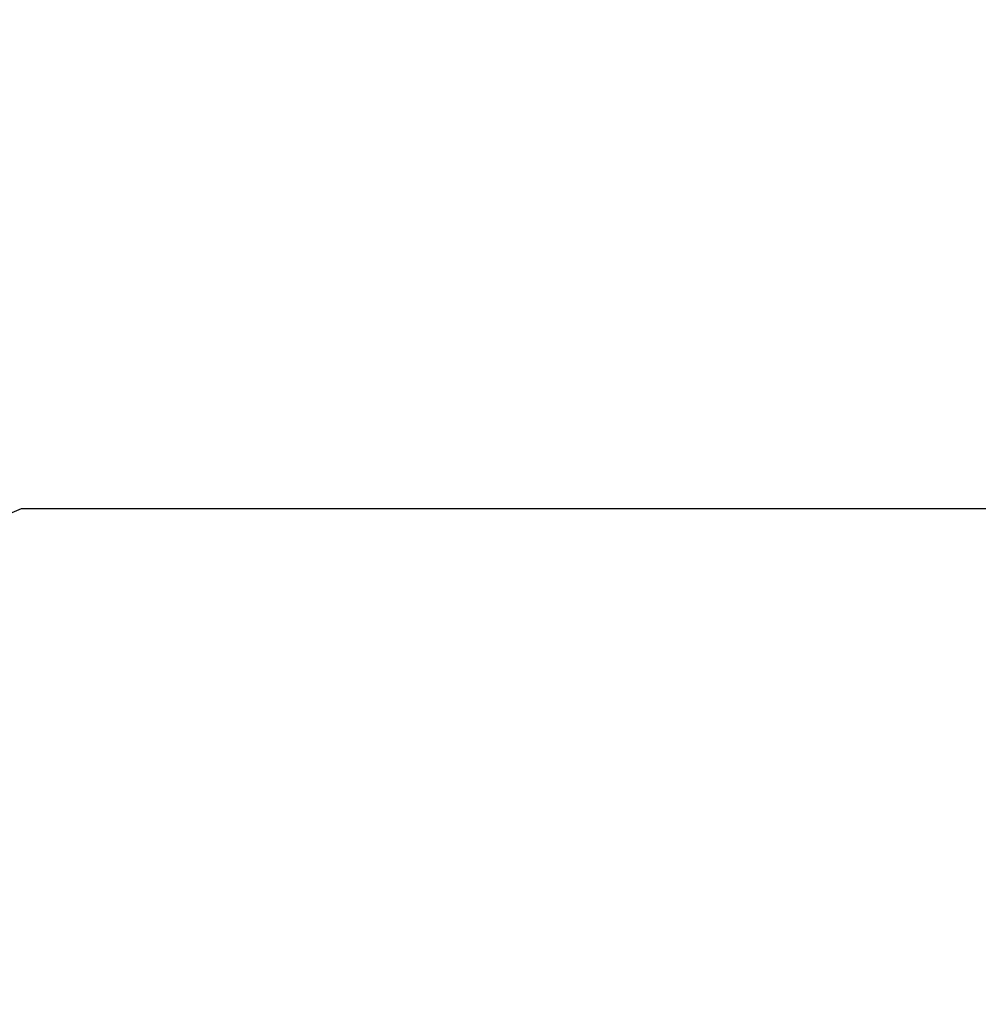
# Paper-space layout 'Основные габаритные размеры' of a CAD drawing. Units: millimetres. Extents: x 6.1 to 27.3, y 8.9 to 19.6.
# Drawn here: x 11.3 to 13.9, y 14.1 to 16.8 of the extents above; entities that cross this region are included whole.
import ezdxf

# ---------------------------------------------------------------- set-up
doc = ezdxf.new("R2010")
doc.units = ezdxf.units.MM
doc.header["$LTSCALE"] = 150
doc.header["$PDSIZE"] = -1
doc.linetypes.add('SLD-Сплошная', pattern=[0])
doc.layers.add('ПРИМЕЧАНИЯ', color=7, linetype='SLD-Сплошная')
doc.styles.add('SLDTEXTSTYLE3', font='isocpeui.ttf')
doc.dimstyles.new('SLDDIMSTYLE4', dxfattribs={"dimtxt": 0.341064, "dimasz": 0.341064, "dimexe": 0, "dimexo": 0.0625, "dimgap": 0.085266, "dimtad": 2, "dimrnd": 1e-09, "dimzin": 12, "dimdsep": 46, "dimtxsty": 'SLDTEXTSTYLE3', "dimsah": 1, "dimcen": 0.09, "dimadec": 0, "dimazin": 3, "dimtfac": 1, "dimtdec": 3, "dimtofl": 0, "dimtmove": 0, "dimatfit": 3, "dimfxl": 1, "dimfrac": 2, "dimtolj": 1, "dimtzin": 12, "dimarcsym": 0})

# ---------------------------------------------------------------- blocks, each defined once
blk = doc.blocks.new('_D_17')
at = {"layer": 'Defpoints', "color": 0, "transparency": 16777216}
for p in [(6.0543, 16.9678), (25.5413, 11.896), (25.5413, 9.3958)]:
    blk.add_point(p, dxfattribs=at)
at = {"layer": 'ПРИМЕЧАНИЯ', "color": 0, "lineweight": -2, "transparency": 16777216}
for p, q in [((6.0543, 16.9053), (6.0543, 9.3958)), ((25.5413, 11.8335), (25.5413, 9.3958)), ((6.3953, 9.3958), (25.2002, 9.3958))]:
    blk.add_line(p, q, dxfattribs=at)
at = {"layer": 'ПРИМЕЧАНИЯ', "color": 0, "transparency": 16777216}
for points in [[(6.3953, 9.4526), (6.3953, 9.3389), (6.0543, 9.3958)], [(25.2002, 9.4526), (25.2002, 9.3389), (25.5413, 9.3958)]]:
    blk.add_solid(points, dxfattribs=at)
at = {"layer": 'ПРИМЕЧАНИЯ', "color": 0, "transparency": 16777216, "insert": (15.7978, 9.3105), "char_height": 0.34106, "attachment_point": 2, "style": 'SLDTEXTSTYLE3'}
blk.add_mtext('\\A1;19.49', dxfattribs=at)

psp = doc.layouts.new('Основные габаритные размеры')

# ---------------------------------------------------------------- linework, layer by layer
at = {"color": 251, "linetype": 'SLD-Сплошная', "true_color": 0x636466}
psp.add_line((11.3225, 15.4678), (16.0699, 15.4678), dxfattribs=at)
psp.add_arc((10.6934, 16.8888), 1.554, 246.1227, 293.8773, dxfattribs=at)

# ---------------------------------------------------------------- dimensions: what is measured, and where the dimension line sits
at = {"layer": 'ПРИМЕЧАНИЯ', "color": 251, "true_color": 0x636466}
dim = psp.add_linear_dim(base=(25.5413, 9.3958), p1=(6.0543, 16.9678), p2=(25.5413, 11.896), angle=0, dimstyle='SLDDIMSTYLE4', dxfattribs=at)
dim.commit()
dim.dimension.update_dxf_attribs({"geometry": '_D_17', "text_midpoint": (15.7978, 9.3958), "dimtype": 160})

doc.saveas('drawing.dxf')
